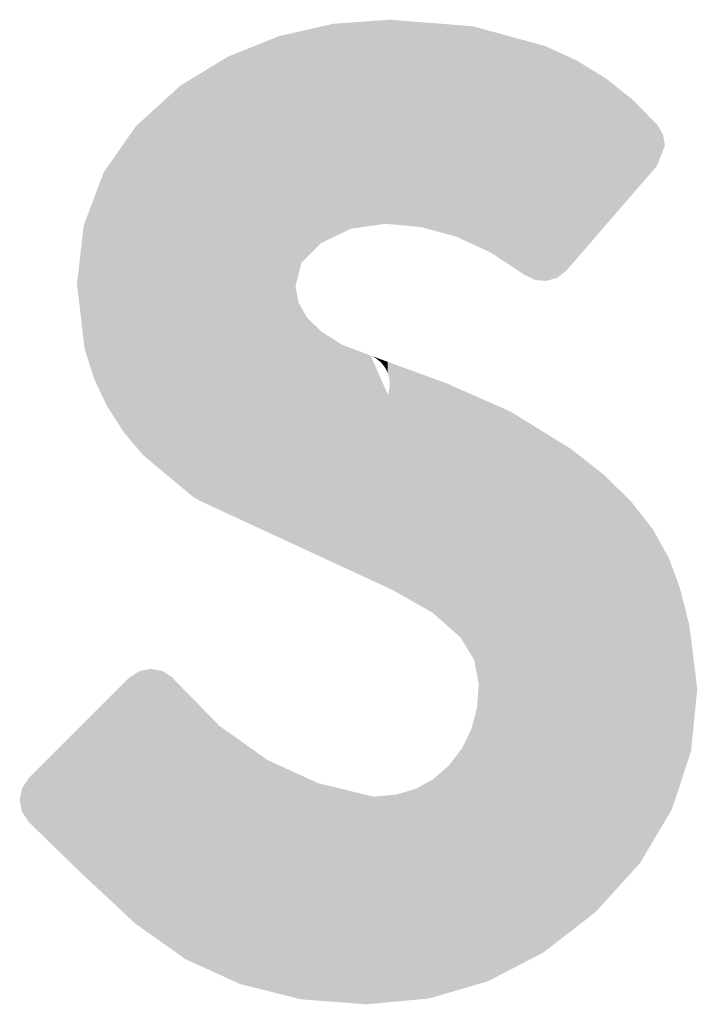
# Model space of a CAD drawing. Extents: x -977844 to -588252, y -15270 to 155646.
# Drawn here: x -957528 to -957456, y 24486 to 24592 of the extents above; entities that cross this region are included whole.
import ezdxf
from ezdxf.enums import TextEntityAlignment as Align

# ---------------------------------------------------------------- set-up
doc = ezdxf.new("R2010")
doc.units = 0
doc.header["$LTSCALE"] = 1000
doc.styles.add('TK', font='txt', dxfattribs={"width": 0.8})

# ---------------------------------------------------------------- blocks, each defined once
blk = doc.blocks.new('*U52')
for points in [[(604044.02, 347712.84), (604046.3, 347679.81), (604046.3, 347713)], [(604046.3, 347713), (604046.82, 347679.88), (604046.82, 347713.04)], [(604046.82, 347713.04), (604047.04, 347679.91), (604047.04, 347713.06)], [(604047.04, 347713.06), (604047.48, 347679.97), (604047.48, 347713.09)], [(604047.48, 347713.09), (604047.52, 347679.98), (604047.52, 347713.09)], [(604047.52, 347713.09), (604047.89, 347680.03), (604047.89, 347713.12)], [(604047.89, 347713.12), (604048.28, 347680.09), (604048.28, 347713.14)], [(604048.28, 347713.14), (604048.63, 347680.13), (604048.63, 347713.17)], [(604048.63, 347713.17), (604048.95, 347680.18), (604048.95, 347713.19)], [(604048.95, 347713.19), (604049.23, 347680.22), (604049.23, 347713.21)], [(604049.23, 347713.21), (604049.39, 347680.24), (604049.39, 347713.23)], [(604049.39, 347680.24), (604049.39, 347713.23), (604049.47, 347680.23)], [(604049.39, 347713.23), (604049.47, 347680.23), (604049.47, 347713.23)], [(604049.47, 347713.23), (604049.68, 347680.22), (604049.68, 347713.25)], [(604049.47, 347680.23), (604049.47, 347713.23), (604049.68, 347680.22)], [(604049.68, 347680.22), (604049.68, 347713.25), (604049.79, 347680.21)], [(604049.68, 347713.25), (604049.79, 347680.21), (604049.79, 347713.25)], [(604049.79, 347713.25), (604049.85, 347680.2), (604049.85, 347713.26)], [(604049.79, 347680.21), (604049.79, 347713.25), (604049.85, 347680.2)], [(604049.85, 347713.26), (604049.94, 347680.19), (604049.94, 347713.27)], [(604049.85, 347680.2), (604049.85, 347713.26), (604049.94, 347680.19)], [(604049.94, 347680.19), (604049.94, 347713.27), (604049.97, 347680.19)], [(604049.94, 347713.27), (604049.97, 347680.19), (604049.97, 347713.27)], [(604049.97, 347680.19), (604049.97, 347713.27), (604050.04, 347680.18)], [(604049.97, 347713.27), (604050.04, 347680.18), (604050.04, 347713.27)], [(604050.04, 347680.18), (604050.04, 347713.27), (604050.06, 347680.18)], [(604050.04, 347713.27), (604050.06, 347680.18), (604050.06, 347713.27)], [(604050.06, 347713.27), (604050.09, 347680.18), (604050.09, 347713.28)], [(604050.06, 347680.18), (604050.06, 347713.27), (604050.09, 347680.18)], [(604050.09, 347680.18), (604050.09, 347713.28), (604050.1, 347680.18)], [(604050.09, 347713.28), (604050.1, 347680.18), (604050.1, 347713.28)], [(604050.1, 347680.18), (604050.1, 347713.28), (604050.17, 347680.17)], [(604050.1, 347713.28), (604050.17, 347680.17), (604050.17, 347713.28)], [(604050.17, 347680.17), (604050.17, 347713.28), (604050.58, 347680.14)], [(604050.58, 347680.14), (604050.58, 347713.25), (604051.14, 347680.09)], [(604051.14, 347680.09), (604051.14, 347713.2), (604054.31, 347679.8)], [(604054.31, 347679.8), (604054.31, 347712.95), (604055.18, 347679.72)], [(604055.18, 347679.72), (604055.18, 347712.88), (604056.45, 347679.38)], [(604034.86, 347711.23), (604035.34, 347672.03), (604035.34, 347711.34)], [(604035.34, 347711.34), (604035.77, 347673.75), (604035.77, 347711.44)], [(604035.77, 347711.44), (604035.81, 347673.92), (604035.81, 347711.45)], [(604035.81, 347711.45), (604036.75, 347674.88), (604036.75, 347711.66)], [(604036.75, 347711.66), (604038.55, 347676.71), (604038.55, 347712.07)], [(604038.55, 347712.07), (604038.85, 347677.01), (604038.85, 347712.14)], [(604038.85, 347712.14), (604039.11, 347677.17), (604039.11, 347712.2)], [(604039.11, 347712.2), (604039.21, 347677.24), (604039.21, 347712.22)], [(604039.21, 347712.22), (604040.92, 347678.06), (604040.92, 347712.61)], [(604040.92, 347712.61), (604042.4, 347678.77), (604042.4, 347712.72)], [(604042.4, 347712.72), (604043.72, 347679.41), (604043.72, 347712.82)], [(604043.72, 347712.82), (604044.02, 347679.49), (604044.02, 347712.84)], [(604056.45, 347679.38), (604056.45, 347712.78), (604057.02, 347679.22)], [(604057.02, 347679.22), (604057.02, 347712.74), (604057.16, 347679.18)], [(604057.16, 347679.18), (604057.16, 347712.73), (604059.03, 347678.67)], [(604059.03, 347678.67), (604059.03, 347712.58), (604059.33, 347678.59)], [(604059.33, 347678.59), (604059.33, 347712.55), (604059.67, 347678.5)], [(604059.67, 347678.5), (604059.67, 347712.53), (604060.86, 347678.17)], [(604060.86, 347678.17), (604060.86, 347712.43), (604061.52, 347677.87)], [(604061.52, 347677.87), (604061.52, 347712.38), (604061.79, 347677.74)], [(604061.79, 347677.74), (604061.79, 347712.36), (604063.29, 347677.05)], [(604063.29, 347677.05), (604063.29, 347712.24), (604063.59, 347676.91)], [(604063.59, 347676.91), (604063.59, 347712.21), (604063.75, 347676.84)], [(604063.75, 347676.84), (604063.75, 347712.17), (604064.2, 347676.63)], [(604064.2, 347676.63), (604064.2, 347712.05), (604064.5, 347676.49)], [(604064.5, 347676.49), (604064.5, 347711.96), (604066.03, 347675.78)], [(604066.03, 347675.78), (604066.03, 347711.54), (604066.44, 347675.59)], [(604066.44, 347675.59), (604066.44, 347711.43), (604069.56, 347673.54)], [(604026.02, 347708.14), (604030.28, 347630.37), (604030.28, 347709.86)], [(604030.28, 347709.86), (604032.16, 347629.5), (604032.16, 347710.62)], [(604030.28, 347630.37), (604030.28, 347709.86), (604032.16, 347629.5)], [(604032.16, 347710.62), (604034.86, 347628.25), (604034.86, 347711.23)], [(604032.16, 347629.5), (604032.16, 347710.62), (604034.86, 347628.25)], [(604069.56, 347673.54), (604069.56, 347710.58), (604069.8, 347673.38)], [(604069.8, 347673.38), (604069.8, 347710.51), (604071.9, 347671.99)], [(604071.9, 347671.99), (604071.9, 347709.94), (604073.6, 347671.15)], [(604023.92, 347707.29), (604026.02, 347632.34), (604026.02, 347708.14)], [(604026.02, 347632.34), (604026.02, 347708.14), (604030.28, 347630.37)], [(604073.6, 347671.15), (604073.6, 347709.47), (604075.03, 347671.04)], [(604075.03, 347671.04), (604075.03, 347709.08), (604075.27, 347671.02)], [(604075.27, 347671.02), (604075.27, 347709.01), (604075.43, 347671)], [(604022.57, 347706.47), (604023.92, 347633.31), (604023.92, 347707.29)], [(604023.92, 347633.31), (604023.92, 347707.29), (604026.02, 347632.34)], [(604019.29, 347704.48), (604022.57, 347633.94), (604022.57, 347706.47)], [(604022.57, 347633.94), (604022.57, 347706.47), (604023.92, 347633.31)], [(604017.07, 347703.13), (604018.34, 347636.02), (604018.34, 347703.9)], [(604018.34, 347703.9), (604019.29, 347635.46), (604019.29, 347704.48)], [(604018.34, 347636.02), (604018.34, 347703.9), (604019.29, 347635.46)], [(604019.29, 347635.46), (604019.29, 347704.48), (604022.57, 347633.94)], [(604015.02, 347701.5), (604015.32, 347638.53), (604015.32, 347701.77)], [(604015.32, 347701.77), (604015.53, 347638.36), (604015.53, 347701.97)], [(604015.32, 347638.53), (604015.32, 347701.77), (604015.53, 347638.36)], [(604015.53, 347701.97), (604016.24, 347637.77), (604016.24, 347702.61)], [(604015.53, 347638.36), (604015.53, 347701.97), (604016.24, 347637.77)], [(604016.24, 347702.61), (604016.28, 347637.73), (604016.28, 347702.64)], [(604016.24, 347637.77), (604016.24, 347702.61), (604016.28, 347637.73)], [(604016.28, 347702.65), (604017.07, 347637.07), (604017.07, 347703.13)], [(604016.28, 347637.73), (604016.28, 347702.65), (604017.07, 347637.07)], [(604017.07, 347637.07), (604017.07, 347703.13), (604018.34, 347636.02)], [(604013.36, 347699.99), (604015.02, 347638.78), (604015.02, 347701.5)], [(604015.02, 347638.78), (604015.02, 347701.5), (604015.32, 347638.53)], [(604011.48, 347698.28), (604013.36, 347640.16), (604013.36, 347699.99)], [(604013.36, 347640.16), (604013.36, 347699.99), (604015.02, 347638.78)], [(604009.59, 347696.56), (604010.22, 347642.78), (604010.22, 347697.13)], [(604010.22, 347697.13), (604011.48, 347641.73), (604011.48, 347698.28)], [(604010.22, 347642.78), (604010.22, 347697.13), (604011.48, 347641.73)], [(604011.48, 347641.73), (604011.48, 347698.28), (604013.36, 347640.16)], [(604007.93, 347694.47), (604008.87, 347644.38), (604008.87, 347695.82)], [(604008.87, 347695.82), (604009.01, 347644.21), (604009.01, 347696.03)], [(604008.87, 347644.38), (604008.87, 347695.82), (604009.01, 347644.21)], [(604009.01, 347696.03), (604009.04, 347644.18), (604009.04, 347696.06)], [(604009.01, 347644.21), (604009.01, 347696.03), (604009.04, 347644.18)], [(604009.04, 347696.06), (604009.59, 347643.52), (604009.59, 347696.56)], [(604009.04, 347644.18), (604009.04, 347696.06), (604009.59, 347643.52)], [(604009.59, 347643.52), (604009.59, 347696.56), (604010.22, 347642.78)], [(604007, 347693.13), (604007.93, 347645.5), (604007.93, 347694.47)], [(604007.93, 347645.5), (604007.93, 347694.47), (604008.87, 347644.38)], [(604004.35, 347689.32), (604007, 347646.61), (604007, 347693.13)], [(604007, 347646.61), (604007, 347693.13), (604007.93, 347645.5)], [(604003.82, 347688.56), (604004.35, 347650.75), (604004.35, 347689.32)], [(604004.35, 347650.75), (604004.35, 347689.32), (604007, 347646.61)], [(604002.23, 347684.35), (604003.78, 347651.95), (604003.78, 347688.49)], [(604003.78, 347688.49), (604003.82, 347651.87), (604003.82, 347688.56)], [(604003.78, 347651.95), (604003.78, 347688.49), (604003.82, 347651.87)], [(604003.82, 347651.87), (604003.82, 347688.56), (604004.35, 347650.75)], [(604000.72, 347680.31), (604002.23, 347655.27), (604002.23, 347684.35)], [(604002.23, 347655.27), (604002.23, 347684.35), (604003.78, 347651.95)], [(603999.94, 347674.34), (604000.58, 347661.28), (604000.58, 347679.93)], [(604000.58, 347679.93), (604000.72, 347660.08), (604000.72, 347680.31)], [(604000.58, 347661.28), (604000.58, 347679.93), (604000.72, 347660.08)], [(604000.72, 347660.08), (604000.72, 347680.31), (604002.23, 347655.27)], [(603999.5, 347670.55), (603999.8, 347668.01), (603999.8, 347673.12)], [(603999.8, 347673.12), (603999.93, 347666.89), (603999.93, 347674.25)], [(603999.8, 347668.01), (603999.8, 347673.12), (603999.93, 347666.89)], [(603999.93, 347674.25), (603999.94, 347666.8), (603999.94, 347674.34)], [(603999.93, 347666.89), (603999.93, 347674.25), (603999.94, 347666.8)], [(603999.94, 347666.8), (603999.94, 347674.34), (604000.58, 347661.28)], [(604034.86, 347628.25), (604034.86, 347670.15), (604035.34, 347628.03)], [(604035.34, 347628.03), (604035.34, 347667.49), (604035.77, 347627.83)], [(604035.77, 347627.83), (604035.77, 347666.74), (604035.81, 347627.81)], [(604035.81, 347627.81), (604035.81, 347666.66), (604036.75, 347627.37)], [(604036.75, 347627.37), (604036.75, 347665.03), (604038.55, 347626.54)], [(604038.55, 347626.54), (604038.55, 347663.29), (604038.85, 347626.4)], [(604038.85, 347626.4), (604038.85, 347663), (604039.11, 347626.28)], [(604039.11, 347626.28), (604039.11, 347662.75), (604039.21, 347626.23)], [(604039.21, 347626.23), (604039.21, 347662.69), (604040.92, 347625.45)], [(604040.92, 347625.45), (604040.92, 347661.61), (604042.4, 347624.76)], [(604042.4, 347624.76), (604042.4, 347660.67), (604043.72, 347624.15)], [(604043.72, 347624.15), (604043.72, 347660.17), (604044.02, 347624.01)], [(604044.02, 347624.01), (604044.02, 347660.06), (604046.3, 347622.95)], [(604046.3, 347622.95), (604046.3, 347659.19), (604046.82, 347622.71)], [(604046.82, 347622.71), (604046.82, 347659), (604047.04, 347622.61)], [(604047.04, 347622.61), (604047.04, 347658.91), (604047.48, 347622.41)], [(604047.04, 347658.91), (604047.48, 347658.7), (604047.48, 347658.75)], [(604047.48, 347658.7), (604047.48, 347658.75), (604047.52, 347658.68)], [(604047.52, 347658.68), (604047.52, 347658.74), (604047.89, 347658.45)], [(604047.52, 347658.74), (604047.89, 347658.45), (604047.89, 347658.6)], [(604047.48, 347622.41), (604047.48, 347657.89), (604047.52, 347622.39)], [(604047.52, 347622.39), (604047.52, 347657.81), (604047.89, 347622.22)], [(604047.89, 347658.45), (604047.89, 347658.6), (604048.28, 347658.17)], [(604048.28, 347658.17), (604048.28, 347658.46), (604048.63, 347657.85)], [(604048.63, 347657.85), (604048.63, 347658.33), (604048.95, 347657.5)], [(604048.95, 347657.5), (604048.95, 347658.21), (604049.23, 347657.13)], [(604049.23, 347657.13), (604049.23, 347658.11), (604049.39, 347656.86)], [(604049.39, 347656.86), (604049.39, 347658.05), (604049.47, 347656.73)], [(604049.47, 347656.73), (604049.47, 347658.02), (604049.68, 347656.31)], [(604049.68, 347656.31), (604049.68, 347657.95), (604049.79, 347656.03)], [(604049.79, 347656.03), (604049.79, 347657.91), (604049.85, 347655.88)], [(604049.85, 347655.88), (604049.85, 347657.89), (604049.94, 347655.55)], [(604049.94, 347655.55), (604049.94, 347657.85), (604049.97, 347655.43)], [(604049.97, 347655.43), (604049.97, 347657.84), (604050.04, 347655.07)], [(604050.04, 347655.07), (604050.04, 347657.82), (604050.06, 347654.97)], [(604050.06, 347654.97), (604050.06, 347657.81), (604050.09, 347654.56)], [(604050.09, 347654.56), (604050.09, 347657.8), (604050.1, 347654.5)], [(604050.1, 347621.2), (604050.1, 347657.79), (604050.17, 347621.16)], [(604050.17, 347621.16), (604050.17, 347657.77), (604050.58, 347620.97)], [(604050.58, 347620.97), (604050.58, 347657.62), (604051.14, 347620.66)], [(604051.14, 347620.66), (604051.14, 347657.41), (604054.31, 347618.85)], [(604047.89, 347622.22), (604047.89, 347656.94), (604048.28, 347622.04)], [(604048.28, 347622.04), (604048.28, 347656.06), (604048.63, 347621.88)], [(604054.31, 347618.85), (604054.31, 347656.26), (604055.18, 347618.36)], [(604055.18, 347618.36), (604055.18, 347655.94), (604056.45, 347617.64)], [(604048.63, 347621.88), (604048.63, 347655.26), (604048.95, 347621.73)], [(604048.95, 347621.73), (604048.95, 347654.53), (604049.23, 347621.6)], [(604050.06, 347653.71), (604050.09, 347621.2), (604050.09, 347654.02)], [(604050.09, 347654.02), (604050.1, 347621.2), (604050.1, 347654.5)], [(604050.09, 347621.2), (604050.09, 347654.02), (604050.1, 347621.2)], [(604056.45, 347617.64), (604056.45, 347655.47), (604057.02, 347617.31)], [(604057.02, 347617.31), (604057.02, 347655.27), (604057.16, 347617.19)], [(604057.16, 347617.19), (604057.16, 347655.21), (604059.03, 347615.54)], [(604059.03, 347615.54), (604059.03, 347654.53), (604059.33, 347615.27)], [(604059.33, 347615.27), (604059.33, 347654.42), (604059.67, 347614.97)], [(604059.67, 347614.97), (604059.67, 347654.27), (604060.86, 347613.92)], [(604049.23, 347621.6), (604049.23, 347653.88), (604049.39, 347621.52)], [(604049.39, 347621.52), (604049.39, 347653.5), (604049.47, 347621.49)], [(604049.47, 347621.49), (604049.47, 347653.32), (604049.68, 347621.39)], [(604049.68, 347621.39), (604049.68, 347652.84), (604049.79, 347621.34)], [(604049.79, 347652.59), (604049.85, 347621.31), (604049.85, 347652.77)], [(604049.79, 347621.34), (604049.79, 347652.59), (604049.85, 347621.31)], [(604049.85, 347652.77), (604049.94, 347621.27), (604049.94, 347653.07)], [(604049.85, 347621.31), (604049.85, 347652.77), (604049.94, 347621.27)], [(604049.94, 347653.07), (604049.97, 347621.25), (604049.97, 347653.23)], [(604049.94, 347621.27), (604049.94, 347653.07), (604049.97, 347621.25)], [(604049.97, 347653.23), (604050.04, 347621.22), (604050.04, 347653.54)], [(604049.97, 347621.25), (604049.97, 347653.23), (604050.04, 347621.22)], [(604050.04, 347653.54), (604050.06, 347621.22), (604050.06, 347653.71)], [(604050.04, 347621.22), (604050.04, 347653.54), (604050.06, 347621.22)], [(604050.06, 347621.22), (604050.06, 347653.71), (604050.09, 347621.2)], [(604060.86, 347613.92), (604060.86, 347653.74), (604061.52, 347613.33)], [(604061.52, 347613.33), (604061.52, 347653.45), (604061.79, 347612.89)], [(604061.79, 347612.89), (604061.79, 347653.33), (604063.29, 347610.44)], [(604063.29, 347610.44), (604063.29, 347652.66), (604063.59, 347609.96)], [(604063.59, 347609.96), (604063.59, 347652.53), (604063.75, 347609.69)], [(604063.75, 347609.69), (604063.75, 347652.46), (604064.2, 347607.32)], [(604064.2, 347607.32), (604064.2, 347652.26), (604064.5, 347605.75)], [(604009.04, 347607.5), (604009.59, 347566.53), (604009.59, 347607.86)], [(604009.59, 347607.86), (604010.22, 347566.09), (604010.22, 347607.98)], [(604009.59, 347566.53), (604009.59, 347607.86), (604010.22, 347566.09)], [(604010.22, 347607.98), (604011.48, 347565.19), (604011.48, 347608.23)], [(604010.22, 347566.09), (604010.22, 347607.98), (604011.48, 347565.19)], [(604011.48, 347565.19), (604011.48, 347608.23), (604013.36, 347563.86)], [(604013.36, 347563.86), (604013.36, 347607.86), (604015.02, 347562.68)], [(604007, 347605.83), (604007.93, 347567.93), (604007.93, 347606.77)], [(604007.93, 347606.77), (604008.87, 347567.06), (604008.87, 347607.38)], [(604007.93, 347567.93), (604007.93, 347606.77), (604008.87, 347567.06)], [(604008.87, 347607.38), (604009.01, 347566.94), (604009.01, 347607.48)], [(604008.87, 347567.06), (604008.87, 347607.38), (604009.01, 347566.94)], [(604009.01, 347607.48), (604009.04, 347566.92), (604009.04, 347607.5)], [(604009.01, 347566.94), (604009.01, 347607.48), (604009.04, 347566.92)], [(604009.04, 347566.92), (604009.04, 347607.5), (604009.59, 347566.53)], [(604015.02, 347562.68), (604015.02, 347606.77), (604015.32, 347562.47)], [(604015.32, 347562.47), (604015.32, 347606.41), (604015.53, 347562.32)], [(604015.53, 347562.32), (604015.53, 347606.16), (604016.24, 347561.82)], [(604004.35, 347603.18), (604007, 347568.81), (604007, 347605.83)], [(604007, 347568.81), (604007, 347605.83), (604007.93, 347567.93)], [(604016.24, 347561.82), (604016.24, 347605.44), (604016.28, 347561.78)], [(604016.28, 347561.78), (604016.28, 347605.39), (604017.07, 347561.22)], [(604017.07, 347561.22), (604017.07, 347604.59), (604018.34, 347560.65)], [(604064.2, 347601.85), (604064.5, 347557.22), (604064.5, 347605.75)], [(604003.82, 347602.66), (604004.35, 347571.28), (604004.35, 347603.18)], [(604004.35, 347571.28), (604004.35, 347603.18), (604007, 347568.81)], [(604018.34, 347560.65), (604018.34, 347603.3), (604019.29, 347560.22)], [(604002.23, 347601.07), (604003.78, 347571.81), (604003.78, 347602.62)], [(604003.78, 347602.62), (604003.82, 347571.77), (604003.82, 347602.66)], [(604003.78, 347571.81), (604003.78, 347602.62), (604003.82, 347571.77)], [(604003.82, 347571.77), (604003.82, 347602.66), (604004.35, 347571.28)], [(604019.29, 347560.22), (604019.29, 347602.33), (604022.57, 347558.73)], [(604063.75, 347600.14), (604064.2, 347557.14), (604064.2, 347601.85)], [(604000.72, 347599.55), (604002.23, 347573.26), (604002.23, 347601.07)], [(604002.23, 347573.26), (604002.23, 347601.07), (604003.78, 347571.81)], [(604063.59, 347599.53), (604063.75, 347557.01), (604063.75, 347600.14)], [(603991.78, 347590.61), (603999.5, 347575.83), (603999.5, 347598.34)], [(603999.5, 347598.34), (603999.8, 347575.55), (603999.8, 347598.63)], [(603999.5, 347575.83), (603999.5, 347598.34), (603999.8, 347575.55)], [(603999.8, 347598.63), (603999.93, 347575.43), (603999.93, 347598.76)], [(603999.8, 347575.55), (603999.8, 347598.63), (603999.93, 347575.43)], [(603999.93, 347598.76), (603999.94, 347575.4), (603999.94, 347598.77)], [(603999.93, 347575.43), (603999.93, 347598.76), (603999.94, 347575.4)], [(603999.94, 347598.77), (604000.58, 347574.8), (604000.58, 347599.41)], [(603999.94, 347575.4), (603999.94, 347598.77), (604000.58, 347574.8)], [(604000.58, 347599.41), (604000.72, 347574.67), (604000.72, 347599.55)], [(604000.58, 347574.8), (604000.58, 347599.41), (604000.72, 347574.67)], [(604000.72, 347574.67), (604000.72, 347599.55), (604002.23, 347573.26)], [(604022.57, 347558.73), (604022.57, 347598.98), (604023.92, 347558.11)], [(604061.79, 347595.36), (604063.29, 347556.87), (604063.29, 347598.41)], [(604063.29, 347598.41), (604063.59, 347556.96), (604063.59, 347599.53)], [(604023.92, 347558.11), (604023.92, 347598.02), (604026.02, 347557.16)], [(604026.02, 347557.18), (604026.02, 347596.53), (604030.28, 347556.11)], [(604060.86, 347594.14), (604061.52, 347556.35), (604061.52, 347595.01)], [(604061.52, 347595.01), (604061.79, 347556.43), (604061.79, 347595.36)], [(604030.28, 347556.11), (604030.28, 347593.49), (604032.16, 347555.64)], [(604059.67, 347592.58), (604060.86, 347556.16), (604060.86, 347594.14)], [(604032.16, 347555.64), (604032.16, 347592.63), (604034.86, 347554.97)], [(604057.16, 347590.38), (604059.03, 347555.62), (604059.03, 347592.02)], [(604059.03, 347592.02), (604059.33, 347555.71), (604059.33, 347592.28)], [(604059.33, 347592.28), (604059.67, 347555.81), (604059.67, 347592.58)], [(603990.6, 347588.87), (603991.69, 347583.44), (603991.69, 347590.53)], [(603991.69, 347590.53), (603991.78, 347583.35), (603991.78, 347590.61)], [(603991.69, 347583.44), (603991.69, 347590.53), (603991.78, 347583.35)], [(603991.78, 347583.35), (603991.78, 347590.61), (603999.5, 347575.83)], [(604034.86, 347554.97), (604034.86, 347591.39), (604035.34, 347554.85)], [(604035.34, 347554.85), (604035.34, 347591.18), (604035.77, 347554.74)], [(604035.77, 347554.74), (604035.77, 347590.98), (604035.81, 347554.74)], [(604035.81, 347554.74), (604035.81, 347590.96), (604036.75, 347554.66)], [(604036.75, 347554.66), (604036.75, 347590.53), (604038.55, 347554.53)], [(604056.45, 347589.99), (604057.02, 347555.03), (604057.02, 347590.3)], [(604057.02, 347590.3), (604057.16, 347555.07), (604057.16, 347590.38)], [(603990.23, 347586.98), (603990.6, 347585.1), (603990.6, 347588.87)], [(603990.6, 347585.1), (603990.6, 347588.87), (603991.69, 347583.44)], [(604038.55, 347554.53), (604038.55, 347589.71), (604038.85, 347554.5)], [(604038.85, 347554.5), (604038.85, 347589.64), (604039.11, 347554.48)], [(604039.11, 347554.48), (604039.11, 347589.57), (604039.21, 347554.48)], [(604039.21, 347554.48), (604039.21, 347589.55), (604040.92, 347554.35)], [(604040.92, 347554.35), (604040.92, 347589.14), (604042.4, 347554.23)], [(604042.4, 347554.23), (604042.4, 347588.78), (604043.72, 347554.13)], [(604051.14, 347587.88), (604054.31, 347554.67), (604054.31, 347588.8)], [(604054.31, 347588.81), (604055.18, 347554.75), (604055.18, 347589.29)], [(604055.18, 347589.29), (604056.45, 347554.87), (604056.45, 347589.99)], [(604043.72, 347554.13), (604043.72, 347588.46), (604044.02, 347554.11)], [(604044.02, 347554.11), (604044.02, 347588.38), (604046.3, 347553.93)], [(604047.52, 347587.54), (604047.89, 347554.08), (604047.89, 347587.57)], [(604047.89, 347587.57), (604048.28, 347554.11), (604048.28, 347587.61)], [(604048.28, 347587.61), (604048.63, 347554.15), (604048.63, 347587.64)], [(604048.63, 347587.64), (604048.95, 347554.18), (604048.95, 347587.67)], [(604048.95, 347587.67), (604049.23, 347554.2), (604049.23, 347587.7)], [(604049.23, 347587.7), (604049.39, 347554.22), (604049.39, 347587.71)], [(604049.39, 347587.71), (604049.47, 347554.22), (604049.47, 347587.72)], [(604049.47, 347587.72), (604049.68, 347554.24), (604049.68, 347587.74)], [(604049.68, 347587.74), (604049.79, 347554.25), (604049.79, 347587.75)], [(604049.79, 347587.75), (604049.85, 347554.26), (604049.85, 347587.76)], [(604049.85, 347587.76), (604049.94, 347554.27), (604049.94, 347587.76)], [(604049.94, 347587.76), (604049.97, 347554.27), (604049.97, 347587.77)], [(604049.97, 347587.77), (604050.04, 347554.28), (604050.04, 347587.77)], [(604050.04, 347587.77), (604050.06, 347554.28), (604050.06, 347587.78)], [(604050.06, 347587.78), (604050.09, 347554.28), (604050.09, 347587.78)], [(604050.09, 347587.78), (604050.1, 347554.28), (604050.1, 347587.78)], [(604050.1, 347587.78), (604050.17, 347554.29), (604050.17, 347587.79)], [(604050.17, 347587.79), (604050.58, 347554.33), (604050.58, 347587.83)], [(604050.58, 347587.83), (604051.14, 347554.38), (604051.14, 347587.88)]]:
    blk.add_solid(points)
at = {"extrusion": (0, 0, -1)}
for points in [[(-604046.3, 347679.81), (-604046.3, 347713), (-604046.82, 347679.88)], [(-604046.82, 347679.88), (-604046.82, 347713.04), (-604047.04, 347679.91)], [(-604047.04, 347679.91), (-604047.04, 347713.06), (-604047.48, 347679.97)], [(-604047.48, 347679.97), (-604047.48, 347713.09), (-604047.52, 347679.98)], [(-604047.52, 347679.98), (-604047.52, 347713.09), (-604047.89, 347680.03)], [(-604047.89, 347680.03), (-604047.89, 347713.12), (-604048.28, 347680.09)], [(-604048.28, 347680.09), (-604048.28, 347713.14), (-604048.63, 347680.13)], [(-604048.63, 347680.13), (-604048.63, 347713.17), (-604048.95, 347680.18)], [(-604048.95, 347680.18), (-604048.95, 347713.19), (-604049.23, 347680.22)], [(-604049.23, 347680.22), (-604049.23, 347713.21), (-604049.39, 347680.24)], [(-604050.17, 347713.28), (-604050.58, 347680.14), (-604050.58, 347713.25)], [(-604050.58, 347713.25), (-604051.14, 347680.09), (-604051.14, 347713.2)], [(-604051.14, 347713.2), (-604054.31, 347679.8), (-604054.31, 347712.95)], [(-604054.31, 347712.95), (-604055.18, 347679.72), (-604055.18, 347712.88)], [(-604055.18, 347712.88), (-604056.45, 347679.38), (-604056.45, 347712.78)], [(-604035.34, 347672.03), (-604035.34, 347711.34), (-604035.77, 347673.75)], [(-604035.77, 347673.75), (-604035.77, 347711.44), (-604035.81, 347673.92)], [(-604035.81, 347673.92), (-604035.81, 347711.45), (-604036.75, 347674.88)], [(-604036.75, 347674.88), (-604036.75, 347711.66), (-604038.55, 347676.71)], [(-604038.55, 347676.71), (-604038.55, 347712.07), (-604038.85, 347677.01)], [(-604038.85, 347677.01), (-604038.85, 347712.14), (-604039.11, 347677.17)], [(-604039.11, 347677.17), (-604039.11, 347712.2), (-604039.21, 347677.24)], [(-604039.21, 347677.24), (-604039.21, 347712.22), (-604040.92, 347678.06)], [(-604040.92, 347678.06), (-604040.92, 347712.61), (-604042.4, 347678.77)], [(-604042.4, 347678.77), (-604042.4, 347712.72), (-604043.72, 347679.41)], [(-604043.72, 347679.41), (-604043.72, 347712.82), (-604044.02, 347679.49)], [(-604044.02, 347679.49), (-604044.02, 347712.84), (-604046.3, 347679.81)], [(-604056.45, 347712.78), (-604057.02, 347679.22), (-604057.02, 347712.74)], [(-604057.02, 347712.74), (-604057.16, 347679.18), (-604057.16, 347712.73)], [(-604057.16, 347712.73), (-604059.03, 347678.67), (-604059.03, 347712.58)], [(-604059.03, 347712.58), (-604059.33, 347678.59), (-604059.33, 347712.55)], [(-604059.33, 347712.55), (-604059.67, 347678.5), (-604059.67, 347712.53)], [(-604059.67, 347712.53), (-604060.86, 347678.17), (-604060.86, 347712.43)], [(-604060.86, 347712.43), (-604061.52, 347677.87), (-604061.52, 347712.38)], [(-604061.52, 347712.38), (-604061.79, 347677.74), (-604061.79, 347712.36)], [(-604061.79, 347712.36), (-604063.29, 347677.05), (-604063.29, 347712.24)], [(-604063.29, 347712.24), (-604063.59, 347676.91), (-604063.59, 347712.21)], [(-604063.59, 347712.21), (-604063.75, 347676.84), (-604063.75, 347712.17)], [(-604063.75, 347712.17), (-604064.2, 347676.63), (-604064.2, 347712.05)], [(-604064.2, 347712.05), (-604064.5, 347676.49), (-604064.5, 347711.96)], [(-604064.5, 347711.96), (-604066.03, 347675.78), (-604066.03, 347711.54)], [(-604066.03, 347711.54), (-604066.44, 347675.59), (-604066.44, 347711.43)], [(-604066.44, 347711.43), (-604069.56, 347673.54), (-604069.56, 347710.58)], [(-604034.86, 347670.15), (-604034.86, 347711.23), (-604035.34, 347672.03)], [(-604069.56, 347710.58), (-604069.8, 347673.38), (-604069.8, 347710.51)], [(-604069.8, 347710.51), (-604071.9, 347671.99), (-604071.9, 347709.94)], [(-604071.9, 347709.94), (-604073.6, 347671.15), (-604073.6, 347709.47)], [(-604073.6, 347709.47), (-604075.03, 347671.04), (-604075.03, 347709.08)], [(-604075.03, 347709.08), (-604075.27, 347671.02), (-604075.27, 347709.01)], [(-604075.27, 347709.01), (-604075.43, 347671), (-604075.43, 347708.94)], [(-604075.43, 347671), (-604075.43, 347708.94), (-604077.2, 347671.52)], [(-604075.43, 347708.94), (-604077.2, 347671.52), (-604077.2, 347708.12)], [(-604077.2, 347671.52), (-604077.2, 347708.12), (-604078.7, 347672.7)], [(-604077.2, 347708.12), (-604078.7, 347672.7), (-604078.7, 347707.43)], [(-604078.7, 347672.7), (-604078.7, 347707.43), (-604079.37, 347673.47)], [(-604078.7, 347707.43), (-604079.37, 347673.47), (-604079.37, 347707.12)], [(-604079.37, 347673.47), (-604079.37, 347707.12), (-604080.47, 347674.74)], [(-604079.37, 347707.12), (-604080.47, 347674.74), (-604080.47, 347706.61)], [(-604080.47, 347674.74), (-604080.47, 347706.61), (-604083.45, 347678.19)], [(-604080.47, 347706.61), (-604083.45, 347678.19), (-604083.45, 347704.77)], [(-604083.45, 347678.19), (-604083.45, 347704.77), (-604084.72, 347679.66)], [(-604083.45, 347704.77), (-604084.72, 347679.66), (-604084.72, 347703.99)], [(-604084.72, 347679.66), (-604084.72, 347703.99), (-604085.22, 347680.24)], [(-604084.72, 347703.99), (-604085.22, 347680.24), (-604085.22, 347703.68)], [(-604085.22, 347680.24), (-604085.22, 347703.68), (-604089.17, 347684.81)], [(-604085.22, 347703.68), (-604089.17, 347684.81), (-604089.17, 347700.51)], [(-604089.17, 347684.81), (-604089.17, 347700.51), (-604089.54, 347685.24)], [(-604089.17, 347700.51), (-604089.54, 347685.24), (-604089.54, 347700.21)], [(-604089.54, 347685.24), (-604089.54, 347700.21), (-604090.62, 347686.49)], [(-604089.54, 347700.21), (-604090.62, 347686.49), (-604090.62, 347699.1)], [(-604090.62, 347686.49), (-604090.62, 347699.1), (-604092.74, 347688.94)], [(-604090.62, 347699.1), (-604092.74, 347688.94), (-604092.74, 347696.92)], [(-604092.74, 347688.94), (-604092.74, 347696.92), (-604093.34, 347689.64)], [(-604092.74, 347696.92), (-604093.34, 347689.64), (-604093.34, 347696.3)], [(-604093.34, 347689.64), (-604093.34, 347696.3), (-604093.43, 347689.85)], [(-604093.34, 347696.3), (-604093.43, 347689.85), (-604093.43, 347696.22)], [(-604093.43, 347689.85), (-604093.43, 347696.22), (-604094.33, 347692.18)], [(-604093.43, 347696.22), (-604094.33, 347692.18), (-604094.33, 347694.64)], [(-604094.33, 347692.18), (-604094.33, 347694.64), (-604094.61, 347692.89)], [(-604034.86, 347670.15), (-604035.34, 347628.03), (-604035.34, 347667.49)], [(-604035.34, 347667.49), (-604035.77, 347627.83), (-604035.77, 347666.74)], [(-604035.77, 347666.74), (-604035.81, 347627.81), (-604035.81, 347666.66)], [(-604035.81, 347666.66), (-604036.75, 347627.37), (-604036.75, 347665.03)], [(-604036.75, 347665.03), (-604038.55, 347626.54), (-604038.55, 347663.29)], [(-604038.55, 347663.29), (-604038.85, 347626.4), (-604038.85, 347663)], [(-604038.85, 347663), (-604039.11, 347626.28), (-604039.11, 347662.75)], [(-604039.11, 347662.75), (-604039.21, 347626.23), (-604039.21, 347662.69)], [(-604039.21, 347662.69), (-604040.92, 347625.45), (-604040.92, 347661.61)], [(-604040.92, 347661.61), (-604042.4, 347624.76), (-604042.4, 347660.67)], [(-604042.4, 347660.67), (-604043.72, 347624.15), (-604043.72, 347660.17)], [(-604043.72, 347660.17), (-604044.02, 347624.01), (-604044.02, 347660.06)], [(-604044.02, 347660.06), (-604046.3, 347622.95), (-604046.3, 347659.19)], [(-604046.3, 347659.19), (-604046.82, 347622.71), (-604046.82, 347659)], [(-604046.82, 347659), (-604047.04, 347622.61), (-604047.04, 347658.91)], [(-604047.04, 347658.91), (-604047.48, 347622.41), (-604047.48, 347657.89)], [(-604047.48, 347658.75), (-604047.52, 347658.68), (-604047.52, 347658.74)], [(-604047.48, 347657.89), (-604047.52, 347622.39), (-604047.52, 347657.81)], [(-604047.52, 347657.81), (-604047.89, 347622.22), (-604047.89, 347656.94)], [(-604047.89, 347658.6), (-604048.28, 347658.17), (-604048.28, 347658.46)], [(-604048.28, 347658.46), (-604048.63, 347657.85), (-604048.63, 347658.33)], [(-604048.63, 347658.33), (-604048.95, 347657.5), (-604048.95, 347658.21)], [(-604048.95, 347658.21), (-604049.23, 347657.13), (-604049.23, 347658.11)], [(-604049.23, 347658.11), (-604049.39, 347656.86), (-604049.39, 347658.05)], [(-604049.39, 347658.05), (-604049.47, 347656.73), (-604049.47, 347658.02)], [(-604049.47, 347658.02), (-604049.68, 347656.31), (-604049.68, 347657.95)], [(-604049.68, 347657.95), (-604049.79, 347656.03), (-604049.79, 347657.91)], [(-604049.79, 347657.91), (-604049.85, 347655.88), (-604049.85, 347657.89)], [(-604049.85, 347657.89), (-604049.94, 347655.55), (-604049.94, 347657.85)], [(-604049.94, 347657.85), (-604049.97, 347655.43), (-604049.97, 347657.84)], [(-604049.97, 347657.84), (-604050.04, 347655.07), (-604050.04, 347657.82)], [(-604050.04, 347657.82), (-604050.06, 347654.97), (-604050.06, 347657.81)], [(-604050.06, 347657.81), (-604050.09, 347654.56), (-604050.09, 347657.8)], [(-604050.09, 347657.8), (-604050.1, 347654.5), (-604050.1, 347657.79)], [(-604050.1, 347657.79), (-604050.17, 347621.16), (-604050.17, 347657.77)], [(-604050.17, 347657.77), (-604050.58, 347620.97), (-604050.58, 347657.62)], [(-604050.58, 347657.62), (-604051.14, 347620.66), (-604051.14, 347657.41)], [(-604051.14, 347657.41), (-604054.31, 347618.85), (-604054.31, 347656.26)], [(-604047.89, 347656.94), (-604048.28, 347622.04), (-604048.28, 347656.06)], [(-604048.28, 347656.06), (-604048.63, 347621.88), (-604048.63, 347655.26)], [(-604054.31, 347656.26), (-604055.18, 347618.36), (-604055.18, 347655.94)], [(-604055.18, 347655.94), (-604056.45, 347617.64), (-604056.45, 347655.47)], [(-604048.63, 347655.26), (-604048.95, 347621.73), (-604048.95, 347654.53)], [(-604048.95, 347654.53), (-604049.23, 347621.6), (-604049.23, 347653.88)], [(-604056.45, 347655.47), (-604057.02, 347617.31), (-604057.02, 347655.27)], [(-604057.02, 347655.27), (-604057.16, 347617.19), (-604057.16, 347655.21)], [(-604057.16, 347655.21), (-604059.03, 347615.54), (-604059.03, 347654.53)], [(-604059.03, 347654.53), (-604059.33, 347615.27), (-604059.33, 347654.42)], [(-604059.33, 347654.42), (-604059.67, 347614.97), (-604059.67, 347654.27)], [(-604059.67, 347654.27), (-604060.86, 347613.92), (-604060.86, 347653.74)], [(-604049.23, 347653.88), (-604049.39, 347621.52), (-604049.39, 347653.5)], [(-604049.39, 347653.5), (-604049.47, 347621.49), (-604049.47, 347653.32)], [(-604049.47, 347653.32), (-604049.68, 347621.39), (-604049.68, 347652.84)], [(-604049.68, 347652.84), (-604049.79, 347621.34), (-604049.79, 347652.59)], [(-604060.86, 347653.74), (-604061.52, 347613.33), (-604061.52, 347653.45)], [(-604061.52, 347653.45), (-604061.79, 347612.89), (-604061.79, 347653.33)], [(-604061.79, 347653.33), (-604063.29, 347610.44), (-604063.29, 347652.66)], [(-604063.29, 347652.66), (-604063.59, 347609.96), (-604063.59, 347652.53)], [(-604063.59, 347652.53), (-604063.75, 347609.69), (-604063.75, 347652.46)], [(-604063.75, 347652.46), (-604064.2, 347607.32), (-604064.2, 347652.26)], [(-604064.2, 347652.26), (-604064.5, 347605.75), (-604064.5, 347652.13)], [(-604064.5, 347557.22), (-604064.5, 347652.13), (-604066.03, 347557.67)], [(-604064.5, 347652.13), (-604066.03, 347557.67), (-604066.03, 347651.46)], [(-604066.03, 347557.67), (-604066.03, 347651.46), (-604066.44, 347557.89)], [(-604066.03, 347651.46), (-604066.44, 347557.89), (-604066.44, 347651.28)], [(-604066.44, 347557.89), (-604066.44, 347651.28), (-604069.56, 347559.51)], [(-604066.44, 347651.28), (-604069.56, 347559.51), (-604069.56, 347649.9)], [(-604069.56, 347559.51), (-604069.56, 347649.9), (-604069.8, 347559.63)], [(-604069.56, 347649.9), (-604069.8, 347559.63), (-604069.8, 347649.77)], [(-604069.8, 347559.63), (-604069.8, 347649.77), (-604071.9, 347560.72)], [(-604069.8, 347649.77), (-604071.9, 347560.72), (-604071.9, 347648.47)], [(-604071.9, 347560.72), (-604071.9, 347648.47), (-604073.6, 347561.61)], [(-604071.9, 347648.47), (-604073.6, 347561.61), (-604073.6, 347647.42)], [(-604073.6, 347561.61), (-604073.6, 347647.42), (-604075.03, 347562.35)], [(-604073.6, 347647.42), (-604075.03, 347562.35), (-604075.03, 347646.53)], [(-604075.03, 347562.35), (-604075.03, 347646.53), (-604075.27, 347562.54)], [(-604075.03, 347646.53), (-604075.27, 347562.54), (-604075.27, 347646.38)], [(-604075.27, 347562.54), (-604075.27, 347646.38), (-604075.43, 347562.67)], [(-604075.27, 347646.38), (-604075.43, 347562.67), (-604075.43, 347646.28)], [(-604075.43, 347562.67), (-604075.43, 347646.28), (-604077.2, 347564.04)], [(-604075.43, 347646.28), (-604077.2, 347564.04), (-604077.2, 347645.19)], [(-604077.2, 347564.04), (-604077.2, 347645.19), (-604078.7, 347565.21)], [(-604077.2, 347645.19), (-604078.7, 347565.21), (-604078.7, 347644.26)], [(-604078.7, 347565.21), (-604078.7, 347644.26), (-604079.37, 347565.72)], [(-604078.7, 347644.26), (-604079.37, 347565.72), (-604079.37, 347643.85)], [(-604079.37, 347565.72), (-604079.37, 347643.86), (-604080.47, 347566.58)], [(-604079.37, 347643.86), (-604080.47, 347566.58), (-604080.47, 347643)], [(-604080.47, 347566.58), (-604080.47, 347643), (-604083.45, 347568.9)], [(-604080.47, 347643), (-604083.45, 347568.9), (-604083.45, 347640.65)], [(-604083.45, 347568.9), (-604083.45, 347640.65), (-604084.72, 347570.31)], [(-604083.45, 347640.65), (-604084.72, 347570.31), (-604084.72, 347639.64)], [(-604084.72, 347570.31), (-604084.72, 347639.64), (-604085.22, 347570.86)], [(-604084.72, 347639.64), (-604085.22, 347570.86), (-604085.22, 347639.15)], [(-604085.22, 347570.86), (-604085.22, 347639.15), (-604089.17, 347575.22)], [(-604085.22, 347639.15), (-604089.17, 347575.22), (-604089.17, 347635.29)], [(-604089.17, 347575.22), (-604089.17, 347635.29), (-604089.54, 347575.63)], [(-604089.17, 347635.29), (-604089.54, 347575.63), (-604089.54, 347634.81)], [(-604089.54, 347575.63), (-604089.54, 347634.81), (-604090.62, 347576.83)], [(-604089.54, 347634.81), (-604090.62, 347576.83), (-604090.62, 347633.43)], [(-604090.62, 347576.83), (-604090.62, 347633.43), (-604092.74, 347580.41)], [(-604090.62, 347633.43), (-604092.74, 347580.41), (-604092.74, 347630.71)], [(-604092.74, 347580.41), (-604092.74, 347630.71), (-604093.34, 347581.42)], [(-604092.74, 347630.71), (-604093.34, 347581.42), (-604093.34, 347629.62)], [(-604093.34, 347581.42), (-604093.34, 347629.62), (-604093.43, 347581.56)], [(-604093.34, 347629.62), (-604093.43, 347581.56), (-604093.43, 347629.46)], [(-604093.43, 347581.56), (-604093.43, 347629.46), (-604094.33, 347583.09)], [(-604093.43, 347629.46), (-604094.33, 347583.09), (-604094.33, 347627.82)], [(-604094.33, 347583.09), (-604094.33, 347627.82), (-604094.61, 347583.56)], [(-604094.33, 347627.82), (-604094.61, 347583.56), (-604094.61, 347627.31)], [(-604094.61, 347583.56), (-604094.61, 347627.31), (-604095.31, 347584.74)], [(-604094.61, 347627.31), (-604095.31, 347584.74), (-604095.31, 347626.04)], [(-604095.31, 347584.74), (-604095.31, 347626.04), (-604095.75, 347585.49)], [(-604095.31, 347626.04), (-604095.75, 347585.49), (-604095.75, 347624.84)], [(-604095.75, 347585.49), (-604095.75, 347624.84), (-604096.98, 347589.23)], [(-604095.75, 347624.84), (-604096.98, 347589.23), (-604096.98, 347621.48)], [(-604096.98, 347589.23), (-604096.98, 347621.48), (-604097.1, 347589.58)], [(-604096.98, 347621.48), (-604097.1, 347589.58), (-604097.1, 347621.07)], [(-604097.1, 347589.58), (-604097.1, 347621.07), (-604098.56, 347594.02)], [(-604097.1, 347621.07), (-604098.56, 347594.02), (-604098.56, 347615.34)], [(-604098.56, 347594.02), (-604098.56, 347615.34), (-604098.57, 347594.07)], [(-604098.56, 347615.34), (-604098.57, 347594.07), (-604098.57, 347615.23)], [(-604098.57, 347594.07), (-604098.57, 347615.23), (-604098.84, 347594.87)], [(-604098.57, 347615.23), (-604098.84, 347594.87), (-604098.84, 347613.15)], [(-604098.84, 347594.87), (-604098.84, 347613.15), (-604099.86, 347604.97)], [(-604011.48, 347608.23), (-604013.36, 347563.86), (-604013.36, 347607.86)], [(-604013.36, 347607.86), (-604015.02, 347562.68), (-604015.02, 347606.77)], [(-604015.02, 347606.77), (-604015.32, 347562.47), (-604015.32, 347606.41)], [(-604015.32, 347606.41), (-604015.53, 347562.32), (-604015.53, 347606.16)], [(-604015.53, 347606.16), (-604016.24, 347561.82), (-604016.24, 347605.44)], [(-604016.24, 347605.44), (-604016.28, 347561.78), (-604016.28, 347605.39)], [(-604016.28, 347605.39), (-604017.07, 347561.22), (-604017.07, 347604.59)], [(-604017.07, 347604.59), (-604018.34, 347560.65), (-604018.34, 347603.3)], [(-604018.34, 347603.3), (-604019.29, 347560.22), (-604019.29, 347602.33)], [(-604019.29, 347602.33), (-604022.57, 347558.73), (-604022.57, 347598.98)], [(-604064.2, 347557.14), (-604064.2, 347601.85), (-604064.5, 347557.22)], [(-604063.75, 347557.01), (-604063.75, 347600.14), (-604064.2, 347557.14)], [(-604022.57, 347598.98), (-604023.92, 347558.11), (-604023.92, 347598.02)], [(-604063.29, 347556.87), (-604063.29, 347598.41), (-604063.59, 347556.96)], [(-604063.59, 347556.96), (-604063.59, 347599.53), (-604063.75, 347557.01)], [(-604023.92, 347598.02), (-604026.02, 347557.16), (-604026.02, 347596.53)], [(-604026.02, 347596.53), (-604030.28, 347556.11), (-604030.28, 347593.49)], [(-604061.52, 347556.35), (-604061.52, 347595.01), (-604061.79, 347556.43)], [(-604061.79, 347556.43), (-604061.79, 347595.36), (-604063.29, 347556.87)], [(-604030.28, 347593.49), (-604032.16, 347555.64), (-604032.16, 347592.63)], [(-604060.86, 347556.16), (-604060.86, 347594.14), (-604061.52, 347556.35)], [(-604032.16, 347592.63), (-604034.86, 347554.97), (-604034.86, 347591.39)], [(-604059.03, 347555.62), (-604059.03, 347592.02), (-604059.33, 347555.71)], [(-604059.33, 347555.71), (-604059.33, 347592.28), (-604059.67, 347555.81)], [(-604059.67, 347555.81), (-604059.67, 347592.58), (-604060.86, 347556.16)], [(-604034.86, 347591.39), (-604035.34, 347554.85), (-604035.34, 347591.18)], [(-604035.34, 347591.18), (-604035.77, 347554.74), (-604035.77, 347590.98)], [(-604035.77, 347590.98), (-604035.81, 347554.74), (-604035.81, 347590.96)], [(-604035.81, 347590.96), (-604036.75, 347554.66), (-604036.75, 347590.53)], [(-604036.75, 347590.53), (-604038.55, 347554.53), (-604038.55, 347589.71)], [(-604057.02, 347555.03), (-604057.02, 347590.3), (-604057.16, 347555.07)], [(-604057.16, 347555.07), (-604057.16, 347590.38), (-604059.03, 347555.62)], [(-604038.55, 347589.71), (-604038.85, 347554.5), (-604038.85, 347589.64)], [(-604038.85, 347589.64), (-604039.11, 347554.48), (-604039.11, 347589.57)], [(-604039.11, 347589.57), (-604039.21, 347554.48), (-604039.21, 347589.55)], [(-604039.21, 347589.55), (-604040.92, 347554.35), (-604040.92, 347589.14)], [(-604040.92, 347589.14), (-604042.4, 347554.23), (-604042.4, 347588.78)], [(-604042.4, 347588.78), (-604043.72, 347554.13), (-604043.72, 347588.46)], [(-604054.31, 347554.67), (-604054.31, 347588.81), (-604055.18, 347554.75)], [(-604055.18, 347554.75), (-604055.18, 347589.29), (-604056.45, 347554.87)], [(-604056.45, 347554.87), (-604056.45, 347589.99), (-604057.02, 347555.03)], [(-604043.72, 347588.46), (-604044.02, 347554.11), (-604044.02, 347588.38)], [(-604044.02, 347588.38), (-604046.3, 347553.93), (-604046.3, 347587.83)], [(-604046.3, 347553.93), (-604046.3, 347587.83), (-604046.82, 347553.98)], [(-604046.3, 347587.83), (-604046.82, 347553.98), (-604046.82, 347587.71)], [(-604046.82, 347553.98), (-604046.82, 347587.71), (-604047.04, 347554)], [(-604046.82, 347587.71), (-604047.04, 347554), (-604047.04, 347587.65)], [(-604047.04, 347554), (-604047.04, 347587.65), (-604047.48, 347554.04)], [(-604047.04, 347587.65), (-604047.48, 347554.04), (-604047.48, 347587.55)], [(-604047.48, 347554.04), (-604047.48, 347587.55), (-604047.52, 347554.04)], [(-604047.48, 347587.55), (-604047.52, 347554.04), (-604047.52, 347587.54)], [(-604047.52, 347554.04), (-604047.52, 347587.54), (-604047.89, 347554.08)], [(-604047.89, 347554.08), (-604047.89, 347587.57), (-604048.28, 347554.11)], [(-604048.28, 347554.11), (-604048.28, 347587.61), (-604048.63, 347554.15)], [(-604048.63, 347554.15), (-604048.63, 347587.64), (-604048.95, 347554.18)], [(-604048.95, 347554.18), (-604048.95, 347587.67), (-604049.23, 347554.2)], [(-604049.23, 347554.2), (-604049.23, 347587.7), (-604049.39, 347554.22)], [(-604049.39, 347554.22), (-604049.39, 347587.71), (-604049.47, 347554.22)], [(-604049.47, 347554.22), (-604049.47, 347587.72), (-604049.68, 347554.24)], [(-604049.68, 347554.24), (-604049.68, 347587.74), (-604049.79, 347554.25)], [(-604049.79, 347554.25), (-604049.79, 347587.75), (-604049.85, 347554.26)], [(-604049.85, 347554.26), (-604049.85, 347587.76), (-604049.94, 347554.27)], [(-604049.94, 347554.27), (-604049.94, 347587.76), (-604049.97, 347554.27)], [(-604049.97, 347554.27), (-604049.97, 347587.77), (-604050.04, 347554.28)], [(-604050.04, 347554.28), (-604050.04, 347587.77), (-604050.06, 347554.28)], [(-604050.06, 347554.28), (-604050.06, 347587.78), (-604050.09, 347554.28)], [(-604050.09, 347554.28), (-604050.09, 347587.78), (-604050.1, 347554.28)], [(-604050.1, 347554.28), (-604050.1, 347587.78), (-604050.17, 347554.29)], [(-604050.17, 347554.29), (-604050.17, 347587.79), (-604050.58, 347554.33)], [(-604050.58, 347554.33), (-604050.58, 347587.83), (-604051.14, 347554.38)], [(-604051.14, 347554.38), (-604051.14, 347587.88), (-604054.31, 347554.67)]]:
    blk.add_solid(points, dxfattribs=at)
blk = doc.blocks.new('SCJZ-目录单')
at = {"xscale": 0.6600000000064026, "yscale": 0.6600000000064026, "zscale": 0.6600000000064026}
blk.add_blockref('*U52', (-395203.09, -202918.23), dxfattribs=at)
at = {"style": 'TK', "width": 0.8}
for tag, height, p in [('工程名称_001', 300, (9451.96, 24204.16)), ('子项名称_001', 300, (16916.64, 24204.16)), ('工程编号_001', 300, (3734.44, 24158.8)), ('校对_001', 0.001, (4470.04, 2641.01)), ('编制_001', 0.001, (7113, 2615.49)), ('专业_001', 0.001, (9883.63, 2615.49)), ('工种负责人_001', 0.001, (1635.57, 2577.22)), ('设计阶段_001', 300, (13400, 1891.93)), ('总页数_001', 300, (15800, 1877.32)), ('日期_001', 300, (18288.53, 1856.06))]:
    blk.add_attdef(tag, text='', height=height, dxfattribs=at).set_placement(p, align=Align.MIDDLE_CENTER)

msp = doc.modelspace()

# ---------------------------------------------------------------- block references
at = {"color": 1}
msp.add_blockref('SCJZ-目录单', (-960958.75, -1980.93), dxfattribs=at)

doc.saveas('drawing.dxf')
